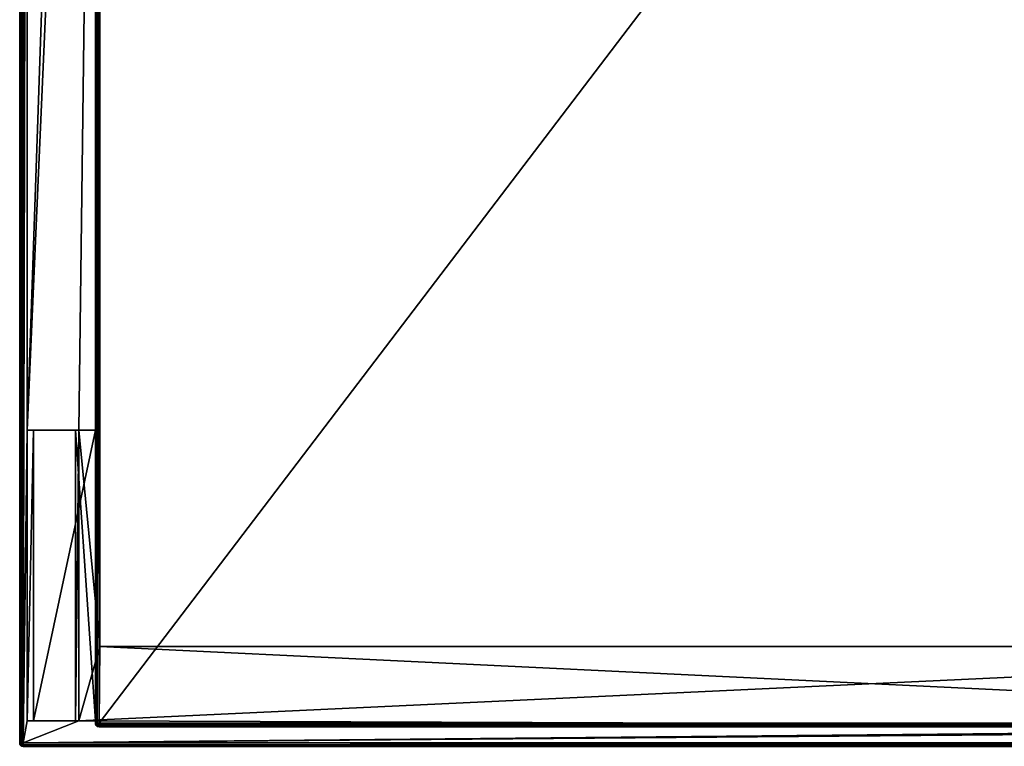
# Model space of a CAD drawing. Units: millimetres. Extents: x -325 to 325, y -1193 to 324.
# Drawn here: x -325 to 0, y -1038 to -798 of the extents above; entities that cross this region are included whole.
import ezdxf

# ---------------------------------------------------------------- set-up
doc = ezdxf.new("R2010")
doc.units = ezdxf.units.MM
doc.header["$LTSCALE"] = 99.931579
for name, color, linetype in [('1489', 7, 'CONTINUOUS'), ('1490', 7, 'CONTINUOUS'), ('1492', 7, 'CONTINUOUS'), ('1497', 7, 'CONTINUOUS'), ('1500', 7, 'CONTINUOUS'), ('1501', 7, 'CONTINUOUS'), ('1519', 7, 'CONTINUOUS'), ('1520', 7, 'CONTINUOUS'), ('1521', 7, 'CONTINUOUS'), ('1522', 7, 'CONTINUOUS'), ('1523', 7, 'CONTINUOUS'), ('1524', 7, 'CONTINUOUS'), ('1529', 7, 'CONTINUOUS'), ('1532', 7, 'CONTINUOUS'), ('1533', 7, 'CONTINUOUS'), ('1572', 7, 'CONTINUOUS'), ('1573', 7, 'CONTINUOUS'), ('1577', 7, 'CONTINUOUS'), ('1578', 7, 'CONTINUOUS'), ('1579', 7, 'CONTINUOUS'), ('1580', 7, 'CONTINUOUS'), ('1581', 7, 'CONTINUOUS'), ('1582', 7, 'CONTINUOUS'), ('1584', 7, 'CONTINUOUS'), ('1587', 7, 'CONTINUOUS'), ('1591', 7, 'CONTINUOUS'), ('1592', 7, 'CONTINUOUS'), ('1604', 7, 'CONTINUOUS'), ('1605', 7, 'CONTINUOUS')]:
    doc.layers.add(name, color=color, linetype=linetype)

msp = doc.modelspace()

# ---------------------------------------------------------------- linework, layer by layer
at = {"layer": '1489', "color": 252, "linetype": 'Continuous', "true_color": 0x86919e}
for points in [[(-323.8, -1037.3, 297.5), (-322.5, -341, 297.5), (-323.8, -334, 297.5), (-323.8, -1037.3, 297.5)], [(-322.5, -437, 297.5), (-322.5, -341, 297.5), (-323.8, -1037.3, 297.5), (-322.5, -437, 297.5)], [(-298.5, -389, 297.5), (-305.5, -437, 297.5), (-322.5, -934, 297.5), (-298.5, -389, 297.5)], [(-305.5, -934, 297.5), (-298.5, -389, 297.5), (-322.5, -934, 297.5), (-305.5, -934, 297.5)], [(-298.5, -1005.5, 297.5), (-298.5, -389, 297.5), (-305.5, -934, 297.5), (-298.5, -1005.5, 297.5)], [(-322.5, -934, 297.5), (-322.5, -437, 297.5), (-323.8, -1037.3, 297.5), (-322.5, -934, 297.5)], [(-305.5, -437, 297.5), (-322.5, -437, 297.5), (-322.5, -934, 297.5), (-305.5, -437, 297.5)], [(-322.5, -1030, 297.5), (-322.5, -934, 297.5), (-323.8, -1037.3, 297.5), (-322.5, -1030, 297.5)], [(-298.5, -1005.5, 297.5), (-305.5, -934, 297.5), (-305.5, -1030, 297.5), (-298.5, -1005.5, 297.5)], [(218.5, -1005.5, 297.5), (-298.5, -1005.5, 297.5), (-305.5, -1030, 297.5), (218.5, -1005.5, 297.5)], [(218.5, -1005.5, 297.5), (-305.5, -1030, 297.5), (233.3, -1032, 297.5), (218.5, -1005.5, 297.5)], [(-305.5, -1030, 297.5), (-322.5, -1030, 297.5), (-323.8, -1037.3, 297.5), (-305.5, -1030, 297.5)], [(-305.5, -1030, 297.5), (-323.8, -1037.3, 297.5), (233.3, -1032, 297.5), (-305.5, -1030, 297.5)], [(-323.8, -1037.3, 297.5), (323.8, -1037.3, 297.5), (322.7, -1032, 297.5), (-323.8, -1037.3, 297.5)], [(233.3, -1032, 297.5), (-323.8, -1037.3, 297.5), (322.7, -1032, 297.5), (233.3, -1032, 297.5)]]:
    msp.add_3dface(points, dxfattribs=at)
at = {"layer": '1490', "color": 252, "linetype": 'Continuous', "true_color": 0x86919e}
for points in [[(323.8, -1037.3, -299), (-323.8, -1037.3, -299), (-323.8, -295.2, -299), (323.8, -1037.3, -299)], [(323.8, -295.2, -299), (323.8, -1037.3, -299), (-323.8, -295.2, -299), (323.8, -295.2, -299)]]:
    msp.add_3dface(points, dxfattribs=at)
at = {"layer": '1492', "color": 252, "linetype": 'Continuous', "true_color": 0x86919e}
for points in [[(-325, -1037.3, -297.8), (-325, -332.8, 296.3), (-325, -295.2, -297.8), (-325, -1037.3, -297.8)], [(-325, -1037.3, 296.3), (-325, -332.8, 296.3), (-325, -1037.3, -297.8), (-325, -1037.3, 296.3)]]:
    msp.add_3dface(points, dxfattribs=at)
at = {"layer": '1497', "color": 252, "linetype": 'Continuous', "true_color": 0x86919e}
for points in [[(-298.8, -1030.8, 346.5), (226.8, -1030.8, 346.5), (226.8, -340.2, 346.5), (-298.8, -1030.8, 346.5)], [(-298.8, -340.2, 346.5), (-298.8, -1030.8, 346.5), (226.8, -340.2, 346.5), (-298.8, -340.2, 346.5)]]:
    msp.add_3dface(points, dxfattribs=at)
at = {"layer": '1500', "color": 252, "linetype": 'Continuous', "true_color": 0x86919e}
for points in [[(226.8, -1032, 307.7), (226.8, -1032, 345.3), (-298.8, -1032, 345.3), (226.8, -1032, 307.7)], [(-298.8, -1032, 307.7), (226.8, -1032, 307.7), (-298.8, -1032, 345.3), (-298.8, -1032, 307.7)]]:
    msp.add_3dface(points, dxfattribs=at)
at = {"layer": '1501', "color": 252, "linetype": 'Continuous', "true_color": 0x86919e}
for points in [[(-300, -1030.8, 307.7), (-300, -341, 313.25), (-300, -340.2, 307.7), (-300, -1030.8, 307.7)], [(-300, -437, 327.75), (-300, -934, 313.25), (-300, -340.2, 345.3), (-300, -437, 327.75)], [(-300, -934, 313.25), (-300, -934, 327.75), (-300, -340.2, 345.3), (-300, -934, 313.25)], [(-300, -934, 327.75), (-300, -1030, 327.75), (-300, -340.2, 345.3), (-300, -934, 327.75)], [(-300, -340.2, 345.3), (-300, -1030, 327.75), (-300, -1030.8, 345.3), (-300, -340.2, 345.3)], [(-300, -437, 313.25), (-300, -341, 313.25), (-300, -1030.8, 307.7), (-300, -437, 313.25)], [(-300, -437, 327.75), (-300, -437, 313.25), (-300, -1030.8, 307.7), (-300, -437, 327.75)], [(-300, -934, 313.25), (-300, -437, 327.75), (-300, -1030.8, 307.7), (-300, -934, 313.25)], [(-300, -1030, 313.25), (-300, -934, 313.25), (-300, -1030.8, 307.7), (-300, -1030, 313.25)], [(-300, -1030, 327.75), (-300, -1030, 313.25), (-300, -1030.8, 307.7), (-300, -1030, 327.75)], [(-300, -1030.8, 345.3), (-300, -1030, 327.75), (-300, -1030.8, 307.7), (-300, -1030.8, 345.3)]]:
    msp.add_3dface(points, dxfattribs=at)
at = {"layer": '1519', "color": 252, "linetype": 'Continuous', "true_color": 0x86919e}
for points in [[(-305.5, -934, 297.5), (-322.5, -934, 297.5), (-320.49, -934, 327), (-305.5, -934, 297.5)], [(-306.59, -934, 313.49), (-305.5, -934, 297.5), (-320.49, -934, 327), (-306.59, -934, 313.49)], [(-300, -934, 327.75), (-300, -934, 313.25), (-320.49, -934, 327), (-300, -934, 327.75)], [(-300, -934, 313.25), (-306.59, -934, 313.49), (-320.49, -934, 327), (-300, -934, 313.25)]]:
    msp.add_3dface(points, dxfattribs=at)
at = {"layer": '1520', "color": 252, "linetype": 'Continuous', "true_color": 0x86919e}
for points in [[(-322.5, -1030, 297.5), (-305.5, -1030, 297.5), (-306.59, -1030, 313.49), (-322.5, -1030, 297.5)], [(-320.49, -1030, 327), (-322.5, -1030, 297.5), (-306.59, -1030, 313.49), (-320.49, -1030, 327)], [(-300, -1030, 327.75), (-320.49, -1030, 327), (-306.59, -1030, 313.49), (-300, -1030, 327.75)], [(-300, -1030, 313.25), (-300, -1030, 327.75), (-306.59, -1030, 313.49), (-300, -1030, 313.25)]]:
    msp.add_3dface(points, dxfattribs=at)
at = {"layer": '1521', "color": 252, "linetype": 'Continuous', "true_color": 0x86919e}
for points in [[(-322.5, -934, 297.5), (-322.5, -1030, 297.5), (-320.49, -934, 327), (-322.5, -934, 297.5)], [(-320.49, -934, 327), (-322.5, -1030, 297.5), (-320.49, -1030, 327), (-320.49, -934, 327)]]:
    msp.add_3dface(points, dxfattribs=at)
at = {"layer": '1522', "color": 252, "linetype": 'Continuous', "true_color": 0x86919e}
for points in [[(-300, -1030, 327.75), (-300, -934, 327.75), (-320.49, -1030, 327), (-300, -1030, 327.75)], [(-300, -934, 327.75), (-320.49, -934, 327), (-320.49, -1030, 327), (-300, -934, 327.75)]]:
    msp.add_3dface(points, dxfattribs=at)
at = {"layer": '1523', "color": 252, "linetype": 'Continuous', "true_color": 0x86919e}
for points in [[(-300, -934, 313.25), (-300, -1030, 313.25), (-306.59, -934, 313.49), (-300, -934, 313.25)], [(-306.59, -934, 313.49), (-300, -1030, 313.25), (-306.59, -1030, 313.49), (-306.59, -934, 313.49)]]:
    msp.add_3dface(points, dxfattribs=at)
at = {"layer": '1524', "color": 252, "linetype": 'Continuous', "true_color": 0x86919e}
for points in [[(-305.5, -1030, 297.5), (-305.5, -934, 297.5), (-306.59, -1030, 313.49), (-305.5, -1030, 297.5)], [(-305.5, -934, 297.5), (-306.59, -934, 313.49), (-306.59, -1030, 313.49), (-305.5, -934, 297.5)]]:
    msp.add_3dface(points, dxfattribs=at)
at = {"layer": '1529', "color": 252, "linetype": 'Continuous', "true_color": 0x86919e}
for points in [[(-298.5, -389, 306.5), (-298.5, -1005.5, 306.5), (-298.8, -340.2, 306.5), (-298.5, -389, 306.5)], [(-298.5, -1005.5, 306.5), (-298.8, -1030.8, 306.5), (-298.8, -340.2, 306.5), (-298.5, -1005.5, 306.5)], [(-298.8, -1030.8, 306.5), (-298.5, -1005.5, 306.5), (226.8, -1030.8, 306.5), (-298.8, -1030.8, 306.5)], [(-298.5, -1005.5, 306.5), (218.5, -1005.5, 306.5), (226.8, -1030.8, 306.5), (-298.5, -1005.5, 306.5)]]:
    msp.add_3dface(points, dxfattribs=at)
at = {"layer": '1532', "color": 252, "linetype": 'Continuous', "true_color": 0x86919e}
for points in [[(-298.5, -389, 297.5), (-298.5, -1005.5, 297.5), (-298.5, -389, 306.5), (-298.5, -389, 297.5)], [(-298.5, -1005.5, 297.5), (-298.5, -1005.5, 306.5), (-298.5, -389, 306.5), (-298.5, -1005.5, 297.5)]]:
    msp.add_3dface(points, dxfattribs=at)
at = {"layer": '1533', "color": 252, "linetype": 'Continuous', "true_color": 0x86919e}
for points in [[(-298.5, -1005.5, 297.5), (218.5, -1005.5, 297.5), (-298.5, -1005.5, 306.5), (-298.5, -1005.5, 297.5)], [(218.5, -1005.5, 297.5), (218.5, -1005.5, 306.5), (-298.5, -1005.5, 306.5), (218.5, -1005.5, 297.5)]]:
    msp.add_3dface(points, dxfattribs=at)
at = {"layer": '1572', "color": 252, "linetype": 'Continuous', "true_color": 0x86919e}
for points in [[(226.8, -1030.8, 346.5), (-298.8, -1030.8, 346.5), (-298.8, -1031.1, 346.46), (226.8, -1030.8, 346.5)], [(-298.8, -1031.39, 346.35), (226.8, -1030.8, 346.5), (-298.8, -1031.1, 346.46), (-298.8, -1031.39, 346.35)], [(226.8, -1030.8, 346.5), (-298.8, -1031.39, 346.35), (226.8, -1031.4, 346.34), (226.8, -1030.8, 346.5)], [(-298.8, -1031.39, 346.35), (-298.8, -1031.91, 345.75), (226.8, -1031.4, 346.34), (-298.8, -1031.39, 346.35)], [(226.8, -1031.4, 346.34), (-298.8, -1031.91, 345.75), (226.8, -1031.84, 345.9), (226.8, -1031.4, 346.34)], [(-298.8, -1032, 345.3), (226.8, -1032, 345.3), (226.8, -1031.84, 345.9), (-298.8, -1032, 345.3)], [(-298.8, -1031.91, 345.75), (-298.8, -1032, 345.3), (226.8, -1031.84, 345.9), (-298.8, -1031.91, 345.75)]]:
    msp.add_3dface(points, dxfattribs=at)
at = {"layer": '1573', "color": 252, "linetype": 'Continuous', "true_color": 0x86919e}
for points in [[(-300, -340.2, 345.3), (-300, -1030.8, 345.3), (-299.84, -1030.8, 345.9), (-300, -340.2, 345.3)], [(-300, -340.2, 345.3), (-299.84, -1030.8, 345.9), (-299.91, -340.2, 345.76), (-300, -340.2, 345.3)], [(-299.91, -340.2, 345.76), (-299.84, -1030.8, 345.9), (-299.54, -340.2, 346.24), (-299.91, -340.2, 345.76)], [(-299.84, -1030.8, 345.9), (-299.4, -1030.8, 346.34), (-299.54, -340.2, 346.24), (-299.84, -1030.8, 345.9)], [(-298.8, -1030.8, 346.5), (-298.8, -340.2, 346.5), (-299.54, -340.2, 346.24), (-298.8, -1030.8, 346.5)], [(-299.4, -1030.8, 346.34), (-298.8, -1030.8, 346.5), (-299.54, -340.2, 346.24), (-299.4, -1030.8, 346.34)]]:
    msp.add_3dface(points, dxfattribs=at)
at = {"layer": '1577', "color": 252, "linetype": 'Continuous', "true_color": 0x86919e}
for points in [[(-298.8, -1030.8, 306.5), (226.8, -1030.8, 306.5), (226.8, -1031.4, 306.66), (-298.8, -1030.8, 306.5)], [(-298.8, -1031.1, 306.54), (-298.8, -1030.8, 306.5), (226.8, -1031.4, 306.66), (-298.8, -1031.1, 306.54)], [(-298.8, -1031.39, 306.65), (-298.8, -1031.1, 306.54), (226.8, -1031.4, 306.66), (-298.8, -1031.39, 306.65)], [(-298.8, -1031.84, 307.09), (-298.8, -1031.39, 306.65), (226.8, -1031.4, 306.66), (-298.8, -1031.84, 307.09)], [(226.8, -1031.84, 307.1), (-298.8, -1031.84, 307.09), (226.8, -1031.4, 306.66), (226.8, -1031.84, 307.1)], [(226.8, -1032, 307.7), (-298.8, -1032, 307.7), (-298.8, -1031.84, 307.09), (226.8, -1032, 307.7)], [(226.8, -1032, 307.7), (-298.8, -1031.84, 307.09), (226.8, -1031.84, 307.1), (226.8, -1032, 307.7)]]:
    msp.add_3dface(points, dxfattribs=at)
at = {"layer": '1578', "color": 252, "linetype": 'Continuous', "true_color": 0x86919e}
for points in [[(-300, -1030.8, 307.7), (-300, -340.2, 307.7), (-299.74, -340.2, 306.96), (-300, -1030.8, 307.7)], [(-300, -1030.8, 307.7), (-299.74, -340.2, 306.96), (-299.84, -1030.8, 307.1), (-300, -1030.8, 307.7)], [(-299.84, -1030.8, 307.1), (-299.74, -340.2, 306.96), (-299.4, -1030.8, 306.66), (-299.84, -1030.8, 307.1)], [(-299.74, -340.2, 306.96), (-299.26, -340.2, 306.59), (-299.4, -1030.8, 306.66), (-299.74, -340.2, 306.96)], [(-298.8, -340.2, 306.5), (-298.8, -1030.8, 306.5), (-299.4, -1030.8, 306.66), (-298.8, -340.2, 306.5)], [(-299.26, -340.2, 306.59), (-298.8, -340.2, 306.5), (-299.4, -1030.8, 306.66), (-299.26, -340.2, 306.59)]]:
    msp.add_3dface(points, dxfattribs=at)
at = {"layer": '1579', "color": 252, "linetype": 'Continuous', "true_color": 0x86919e}
for points in [[(323.8, -1037.3, 297.5), (-323.8, -1037.3, 297.5), (-323.8, -1037.89, 297.35), (323.8, -1037.3, 297.5)], [(323.8, -1037.3, 297.5), (-323.8, -1037.89, 297.35), (323.8, -1037.91, 297.34), (323.8, -1037.3, 297.5)], [(-323.8, -1037.89, 297.35), (-323.8, -1038.34, 296.91), (323.8, -1037.91, 297.34), (-323.8, -1037.89, 297.35)], [(323.8, -1037.91, 297.34), (-323.8, -1038.34, 296.91), (323.8, -1038.35, 296.89), (323.8, -1037.91, 297.34)], [(-323.8, -1038.34, 296.91), (-323.8, -1038.5, 296.3), (323.8, -1038.35, 296.89), (-323.8, -1038.34, 296.91)], [(-323.8, -1038.5, 296.3), (323.8, -1038.5, 296.3), (323.8, -1038.35, 296.89), (-323.8, -1038.5, 296.3)]]:
    msp.add_3dface(points, dxfattribs=at)
at = {"layer": '1580', "color": 252, "linetype": 'Continuous', "true_color": 0x86919e}
for points in [[(-325, -1037.3, 296.3), (-325, -1037.3, -297.8), (-324.84, -1037.9, -297.8), (-325, -1037.3, 296.3)], [(-325, -1037.3, 296.3), (-324.84, -1037.9, -297.8), (-324.91, -1037.76, 296.3), (-325, -1037.3, 296.3)], [(-324.91, -1037.76, 296.3), (-324.84, -1037.9, -297.8), (-324.54, -1038.24, 296.3), (-324.91, -1037.76, 296.3)], [(-324.84, -1037.9, -297.8), (-324.4, -1038.34, -297.8), (-324.54, -1038.24, 296.3), (-324.84, -1037.9, -297.8)], [(-323.8, -1038.5, -297.8), (-323.8, -1038.5, 296.3), (-324.54, -1038.24, 296.3), (-323.8, -1038.5, -297.8)], [(-324.4, -1038.34, -297.8), (-323.8, -1038.5, -297.8), (-324.54, -1038.24, 296.3), (-324.4, -1038.34, -297.8)]]:
    msp.add_3dface(points, dxfattribs=at)
at = {"layer": '1581', "color": 252, "linetype": 'Continuous', "true_color": 0x86919e}
for points in [[(-323.8, -1037.3, -299), (323.8, -1037.3, -299), (323.8, -1037.89, -298.85), (-323.8, -1037.3, -299)], [(-323.8, -1037.3, -299), (323.8, -1037.89, -298.85), (-323.8, -1037.91, -298.84), (-323.8, -1037.3, -299)], [(323.8, -1037.89, -298.85), (323.8, -1038.34, -298.41), (-323.8, -1037.91, -298.84), (323.8, -1037.89, -298.85)], [(-323.8, -1037.91, -298.84), (323.8, -1038.34, -298.41), (-323.8, -1038.35, -298.39), (-323.8, -1037.91, -298.84)], [(323.8, -1038.34, -298.41), (323.8, -1038.5, -297.8), (-323.8, -1038.35, -298.39), (323.8, -1038.34, -298.41)], [(323.8, -1038.5, -297.8), (-323.8, -1038.5, -297.8), (-323.8, -1038.35, -298.39), (323.8, -1038.5, -297.8)]]:
    msp.add_3dface(points, dxfattribs=at)
at = {"layer": '1582', "color": 252, "linetype": 'Continuous', "true_color": 0x86919e}
for points in [[(-325, -332.8, 296.3), (-325, -1037.3, 296.3), (-324.84, -1037.3, 296.9), (-325, -332.8, 296.3)], [(-324.91, -333.25, 296.75), (-325, -332.8, 296.3), (-324.84, -1037.3, 296.9), (-324.91, -333.25, 296.75)], [(-324.65, -333.64, 297.14), (-324.91, -333.25, 296.75), (-324.84, -1037.3, 296.9), (-324.65, -333.64, 297.14)], [(-324.4, -1037.3, 297.34), (-324.65, -333.64, 297.14), (-324.84, -1037.3, 296.9), (-324.4, -1037.3, 297.34)], [(-324.26, -333.91, 297.41), (-324.65, -333.64, 297.14), (-324.4, -1037.3, 297.34), (-324.26, -333.91, 297.41)], [(-323.8, -1037.3, 297.5), (-324.26, -333.91, 297.41), (-324.4, -1037.3, 297.34), (-323.8, -1037.3, 297.5)], [(-323.8, -1037.3, 297.5), (-323.8, -334, 297.5), (-324.26, -333.91, 297.41), (-323.8, -1037.3, 297.5)]]:
    msp.add_3dface(points, dxfattribs=at)
at = {"layer": '1584', "color": 252, "linetype": 'Continuous', "true_color": 0x86919e}
for points in [[(-300, -1030.8, 345.3), (-300, -1030.8, 307.7), (-299.96, -1031.1, 307.7), (-300, -1030.8, 345.3)], [(-300, -1030.8, 345.3), (-299.96, -1031.1, 307.7), (-299.96, -1031.1, 345.3), (-300, -1030.8, 345.3)], [(-299.96, -1031.1, 345.3), (-299.85, -1031.39, 307.7), (-299.85, -1031.39, 345.3), (-299.96, -1031.1, 345.3)], [(-299.96, -1031.1, 307.7), (-299.85, -1031.39, 307.7), (-299.96, -1031.1, 345.3), (-299.96, -1031.1, 307.7)], [(-299.85, -1031.39, 345.3), (-299.25, -1031.91, 307.7), (-299.41, -1031.84, 345.3), (-299.85, -1031.39, 345.3)], [(-299.85, -1031.39, 307.7), (-299.25, -1031.91, 307.7), (-299.85, -1031.39, 345.3), (-299.85, -1031.39, 307.7)], [(-298.8, -1032, 307.7), (-298.8, -1032, 345.3), (-299.41, -1031.84, 345.3), (-298.8, -1032, 307.7)], [(-299.25, -1031.91, 307.7), (-298.8, -1032, 307.7), (-299.41, -1031.84, 345.3), (-299.25, -1031.91, 307.7)]]:
    msp.add_3dface(points, dxfattribs=at)
at = {"layer": '1587', "color": 252, "linetype": 'Continuous', "true_color": 0x86919e}
for points in [[(-325, -1037.3, -297.8), (-325, -295.2, -297.8), (-324.85, -295.2, -298.39), (-325, -1037.3, -297.8)], [(-325, -1037.3, -297.8), (-324.85, -295.2, -298.39), (-324.91, -1037.3, -298.26), (-325, -1037.3, -297.8)], [(-324.85, -295.2, -298.39), (-324.41, -295.2, -298.84), (-324.91, -1037.3, -298.26), (-324.85, -295.2, -298.39)], [(-324.91, -1037.3, -298.26), (-324.41, -295.2, -298.84), (-324.54, -1037.3, -298.74), (-324.91, -1037.3, -298.26)], [(-323.8, -295.2, -299), (-323.8, -1037.3, -299), (-324.54, -1037.3, -298.74), (-323.8, -295.2, -299)], [(-324.41, -295.2, -298.84), (-323.8, -295.2, -299), (-324.54, -1037.3, -298.74), (-324.41, -295.2, -298.84)]]:
    msp.add_3dface(points, dxfattribs=at)
at = {"layer": '1591', "color": 252, "linetype": 'Continuous', "true_color": 0x86919e}
for points in [[(-325, -1037.3, 296.3), (-324.91, -1037.76, 296.3), (-324.84, -1037.3, 296.9), (-325, -1037.3, 296.3)], [(-324.84, -1037.3, 296.9), (-324.91, -1037.76, 296.3), (-324.71, -1037.88, 296.82), (-324.84, -1037.3, 296.9)], [(-324.91, -1037.76, 296.3), (-324.54, -1038.24, 296.3), (-324.71, -1037.88, 296.82), (-324.91, -1037.76, 296.3)], [(-324.4, -1037.3, 297.34), (-324.84, -1037.3, 296.9), (-324.32, -1037.88, 297.21), (-324.4, -1037.3, 297.34)], [(-324.32, -1037.88, 297.21), (-324.84, -1037.3, 296.9), (-324.71, -1037.88, 296.82), (-324.32, -1037.88, 297.21)], [(-324.71, -1037.88, 296.82), (-324.54, -1038.24, 296.3), (-324.22, -1038.34, 296.72), (-324.71, -1037.88, 296.82)], [(-324.32, -1037.88, 297.21), (-324.71, -1037.88, 296.82), (-324.22, -1038.34, 296.72), (-324.32, -1037.88, 297.21)], [(-324.54, -1038.24, 296.3), (-323.8, -1038.5, 296.3), (-324.22, -1038.34, 296.72), (-324.54, -1038.24, 296.3)], [(-323.8, -1037.89, 297.35), (-323.8, -1037.3, 297.5), (-324.4, -1037.3, 297.34), (-323.8, -1037.89, 297.35)], [(-323.8, -1037.89, 297.35), (-324.4, -1037.3, 297.34), (-324.32, -1037.88, 297.21), (-323.8, -1037.89, 297.35)], [(-323.8, -1038.34, 296.91), (-323.8, -1037.89, 297.35), (-324.32, -1037.88, 297.21), (-323.8, -1038.34, 296.91)], [(-323.8, -1038.34, 296.91), (-324.32, -1037.88, 297.21), (-324.22, -1038.34, 296.72), (-323.8, -1038.34, 296.91)], [(-323.8, -1038.5, 296.3), (-323.8, -1038.34, 296.91), (-324.22, -1038.34, 296.72), (-323.8, -1038.5, 296.3)]]:
    msp.add_3dface(points, dxfattribs=at)
at = {"layer": '1592', "color": 252, "linetype": 'Continuous', "true_color": 0x86919e}
for points in [[(-325, -1037.3, -297.8), (-324.91, -1037.3, -298.26), (-324.84, -1037.9, -297.8), (-325, -1037.3, -297.8)], [(-324.91, -1037.3, -298.26), (-324.54, -1037.3, -298.74), (-324.71, -1037.82, -298.38), (-324.91, -1037.3, -298.26)], [(-324.84, -1037.9, -297.8), (-324.91, -1037.3, -298.26), (-324.71, -1037.82, -298.38), (-324.84, -1037.9, -297.8)], [(-324.32, -1038.21, -298.38), (-324.84, -1037.9, -297.8), (-324.71, -1037.82, -298.38), (-324.32, -1038.21, -298.38)], [(-324.4, -1038.34, -297.8), (-324.84, -1037.9, -297.8), (-324.32, -1038.21, -298.38), (-324.4, -1038.34, -297.8)], [(-324.71, -1037.82, -298.38), (-324.54, -1037.3, -298.74), (-324.22, -1037.72, -298.84), (-324.71, -1037.82, -298.38)], [(-324.32, -1038.21, -298.38), (-324.71, -1037.82, -298.38), (-324.22, -1037.72, -298.84), (-324.32, -1038.21, -298.38)], [(-324.54, -1037.3, -298.74), (-323.8, -1037.3, -299), (-324.22, -1037.72, -298.84), (-324.54, -1037.3, -298.74)], [(-323.8, -1038.35, -298.39), (-324.4, -1038.34, -297.8), (-324.32, -1038.21, -298.38), (-323.8, -1038.35, -298.39)], [(-323.8, -1038.35, -298.39), (-323.8, -1038.5, -297.8), (-324.4, -1038.34, -297.8), (-323.8, -1038.35, -298.39)], [(-323.8, -1037.91, -298.84), (-324.32, -1038.21, -298.38), (-324.22, -1037.72, -298.84), (-323.8, -1037.91, -298.84)], [(-323.8, -1037.91, -298.84), (-323.8, -1038.35, -298.39), (-324.32, -1038.21, -298.38), (-323.8, -1037.91, -298.84)], [(-323.8, -1037.3, -299), (-323.8, -1037.91, -298.84), (-324.22, -1037.72, -298.84), (-323.8, -1037.3, -299)]]:
    msp.add_3dface(points, dxfattribs=at)
at = {"layer": '1604', "color": 252, "linetype": 'Continuous', "true_color": 0x86919e}
for points in [[(-300, -1030.8, 345.3), (-299.96, -1031.1, 345.3), (-299.84, -1030.8, 345.9), (-300, -1030.8, 345.3)], [(-299.84, -1030.8, 345.9), (-299.96, -1031.1, 345.3), (-299.76, -1031.28, 345.83), (-299.84, -1030.8, 345.9)], [(-299.96, -1031.1, 345.3), (-299.85, -1031.39, 345.3), (-299.76, -1031.28, 345.83), (-299.96, -1031.1, 345.3)], [(-299.76, -1031.28, 345.83), (-299.85, -1031.39, 345.3), (-299.55, -1031.68, 345.62), (-299.76, -1031.28, 345.83)], [(-299.85, -1031.39, 345.3), (-299.41, -1031.84, 345.3), (-299.55, -1031.68, 345.62), (-299.85, -1031.39, 345.3)], [(-299.4, -1030.8, 346.34), (-299.84, -1030.8, 345.9), (-299.76, -1031.28, 345.83), (-299.4, -1030.8, 346.34)], [(-299.4, -1030.8, 346.34), (-299.76, -1031.28, 345.83), (-299.32, -1031.28, 346.27), (-299.4, -1030.8, 346.34)], [(-299.32, -1031.28, 346.27), (-299.76, -1031.28, 345.83), (-299.12, -1031.68, 346.06), (-299.32, -1031.28, 346.27)], [(-299.76, -1031.28, 345.83), (-299.55, -1031.68, 345.62), (-299.12, -1031.68, 346.06), (-299.76, -1031.28, 345.83)], [(-299.41, -1031.84, 345.3), (-298.8, -1031.91, 345.75), (-299.55, -1031.68, 345.62), (-299.41, -1031.84, 345.3)], [(-299.55, -1031.68, 345.62), (-298.8, -1031.91, 345.75), (-299.12, -1031.68, 346.06), (-299.55, -1031.68, 345.62)], [(-298.8, -1032, 345.3), (-298.8, -1031.91, 345.75), (-299.41, -1031.84, 345.3), (-298.8, -1032, 345.3)], [(-298.8, -1030.8, 346.5), (-299.4, -1030.8, 346.34), (-299.32, -1031.28, 346.27), (-298.8, -1030.8, 346.5)], [(-298.8, -1031.1, 346.46), (-298.8, -1030.8, 346.5), (-299.32, -1031.28, 346.27), (-298.8, -1031.1, 346.46)], [(-298.8, -1031.39, 346.35), (-298.8, -1031.1, 346.46), (-299.32, -1031.28, 346.27), (-298.8, -1031.39, 346.35)], [(-298.8, -1031.39, 346.35), (-299.32, -1031.28, 346.27), (-299.12, -1031.68, 346.06), (-298.8, -1031.39, 346.35)], [(-298.8, -1031.91, 345.75), (-298.8, -1031.39, 346.35), (-299.12, -1031.68, 346.06), (-298.8, -1031.91, 345.75)]]:
    msp.add_3dface(points, dxfattribs=at)
at = {"layer": '1605', "color": 252, "linetype": 'Continuous', "true_color": 0x86919e}
for points in [[(-300, -1030.8, 307.7), (-299.84, -1030.8, 307.1), (-299.77, -1031.28, 307.18), (-300, -1030.8, 307.7)], [(-299.96, -1031.1, 307.7), (-300, -1030.8, 307.7), (-299.77, -1031.28, 307.18), (-299.96, -1031.1, 307.7)], [(-299.85, -1031.39, 307.7), (-299.96, -1031.1, 307.7), (-299.77, -1031.28, 307.18), (-299.85, -1031.39, 307.7)], [(-299.56, -1031.68, 307.38), (-299.85, -1031.39, 307.7), (-299.77, -1031.28, 307.18), (-299.56, -1031.68, 307.38)], [(-299.25, -1031.91, 307.7), (-299.85, -1031.39, 307.7), (-299.56, -1031.68, 307.38), (-299.25, -1031.91, 307.7)], [(-299.77, -1031.28, 307.18), (-299.84, -1030.8, 307.1), (-299.33, -1031.28, 306.74), (-299.77, -1031.28, 307.18)], [(-299.84, -1030.8, 307.1), (-299.4, -1030.8, 306.66), (-299.33, -1031.28, 306.74), (-299.84, -1030.8, 307.1)], [(-299.56, -1031.68, 307.38), (-299.77, -1031.28, 307.18), (-299.33, -1031.28, 306.74), (-299.56, -1031.68, 307.38)], [(-299.12, -1031.68, 306.95), (-299.56, -1031.68, 307.38), (-299.33, -1031.28, 306.74), (-299.12, -1031.68, 306.95)], [(-299.25, -1031.91, 307.7), (-299.56, -1031.68, 307.38), (-299.12, -1031.68, 306.95), (-299.25, -1031.91, 307.7)], [(-299.4, -1030.8, 306.66), (-298.8, -1030.8, 306.5), (-298.8, -1031.1, 306.54), (-299.4, -1030.8, 306.66)], [(-299.4, -1030.8, 306.66), (-298.8, -1031.1, 306.54), (-299.33, -1031.28, 306.74), (-299.4, -1030.8, 306.66)], [(-298.8, -1031.1, 306.54), (-298.8, -1031.39, 306.65), (-299.33, -1031.28, 306.74), (-298.8, -1031.1, 306.54)], [(-298.8, -1031.39, 306.65), (-299.12, -1031.68, 306.95), (-299.33, -1031.28, 306.74), (-298.8, -1031.39, 306.65)], [(-298.8, -1031.84, 307.09), (-299.25, -1031.91, 307.7), (-299.12, -1031.68, 306.95), (-298.8, -1031.84, 307.09)], [(-298.8, -1031.84, 307.09), (-298.8, -1032, 307.7), (-299.25, -1031.91, 307.7), (-298.8, -1031.84, 307.09)], [(-298.8, -1031.39, 306.65), (-298.8, -1031.84, 307.09), (-299.12, -1031.68, 306.95), (-298.8, -1031.39, 306.65)]]:
    msp.add_3dface(points, dxfattribs=at)

doc.saveas('drawing.dxf')
